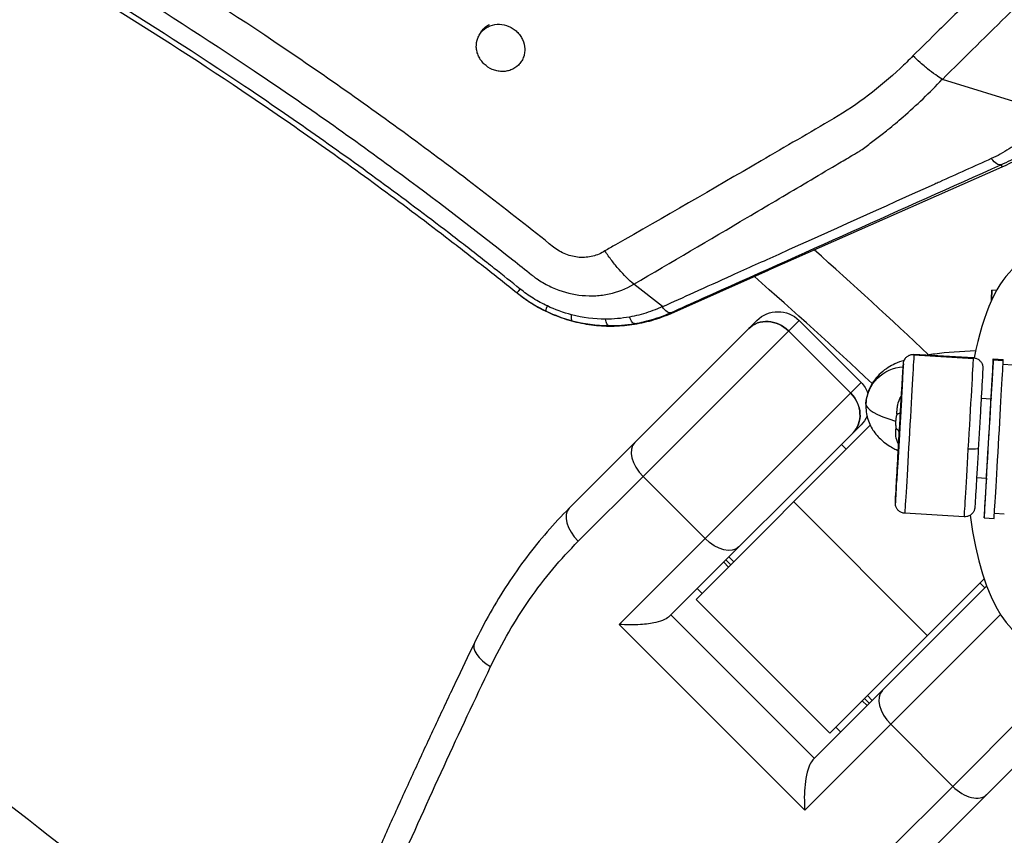
# Model space of a CAD drawing. Units: millimetres. Extents: x -3382 to 3312, y -3936 to 3936.
# Drawn here: x 1661 to 1760, y 261 to 343 of the extents above; entities that cross this region are included whole.
import ezdxf

# ---------------------------------------------------------------- set-up
doc = ezdxf.new("R2010")
doc.units = ezdxf.units.MM
doc.header["$LTSCALE"] = 20
doc.linetypes.add('HIDDEN', pattern=[9.525, 6.35, -3.175])
doc.layers.add('2d', color=230, linetype='Continuous')
doc.layers.add('AS-Free_Space_Hatch', color=31, linetype='HIDDEN')

msp = doc.modelspace()

# ---------------------------------------------------------------- hatches: boundary and pattern name
at = {"layer": 'AS-Free_Space_Hatch'}
h = msp.add_hatch(dxfattribs=at)
h.set_pattern_fill('ANSI31', color=256, scale=100)
h.set_pattern_definition([(45, (-3052.5, 3935.5), (-224.506, 224.506), [])])
h.paths.add_polyline_path([(-3052.5, 3935.5), (-92.5, 3935.5), (-92.5, -3935.5), (-3052.5, -3935.5)])
h.paths.add_polyline_path([(332.5, -3854.5), (2582.5, -3854.5), (2582.5, 3854.5), (332.5, 3854.5)])

# ---------------------------------------------------------------- linework, layer by layer
at = {"layer": '2d'}
for p, q in [((1765.292, 333.741), (1753.815, 337.274)), ((1759.875, 329.887), (1759.875, 329.887)), ((1736.308, 318.112), (1759.845, 328.496)), ((1759.712, 328.692), (1759.845, 328.496)), ((1726.536, 313.754), (1736.343, 318.081)), ((1725.667, 314.433), (1722.784, 316.679)), ((1759.272, 316.062), (1758.797, 316.09)), ((1735.164, 313.044), (1716.292, 294.172)), ((1739.406, 313.044), (1723.717, 297.355)), ((1739.406, 313.044), (1745.641, 306.809)), ((1738.353, 311.99), (1744.587, 305.755)), ((1756.94, 309.198), (1750.95, 309.543)), ((1756.943, 309.289), (1750.953, 309.634)), ((1758.937, 309.083), (1759.935, 309.026)), ((1758.94, 309.174), (1759.938, 309.116)), ((1760.908, 308.559), (1759.914, 308.617)), ((1729.952, 291.12), (1745.641, 306.809)), ((1749.725, 305.698), (1749.729, 305.697)), ((1757.721, 305.237), (1758.711, 305.18)), ((1726.382, 283.307), (1745.641, 302.566)), ((1746.569, 302.504), (1729.068, 285.003)), ((1743.661, 300.586), (1744.156, 300.091)), ((1717.206, 290.844), (1723.717, 297.355)), ((1729.952, 291.12), (1723.717, 297.355)), ((1749.265, 297.711), (1749.269, 297.711)), ((1757.261, 297.25), (1758.251, 297.193)), ((1758.245, 297.14), (1758.248, 297.14)), ((1749.226, 297.018), (1749.223, 297.016)), ((1738.865, 294.8), (1752.3, 281.365)), ((1756.023, 293.315), (1750.033, 293.66)), ((1758.02, 293.2), (1759.018, 293.143)), ((1760.045, 293.584), (1759.051, 293.641)), ((1729.952, 291.12), (1721.325, 282.493)), ((1732.348, 289.273), (1732.843, 288.778)), ((1731.829, 288.754), (1732.324, 288.259)), ((1732.058, 288.983), (1732.553, 288.488)), ((1758.268, 286.343), (1740.807, 268.882)), ((1742.503, 271.568), (1758.01, 287.074)), ((1757.591, 286.656), (1758.086, 286.161)), ((1729.669, 285.604), (1729.174, 286.099)), ((1729.174, 286.099), (1729.669, 285.604)), ((1729.068, 285.003), (1742.503, 271.568)), ((1740.944, 269.019), (1726.519, 283.444)), ((1739.993, 263.825), (1759.651, 283.483)), ((1721.325, 282.493), (1739.993, 263.825)), ((1746.278, 275.343), (1746.773, 274.848)), ((1754.855, 266.217), (1764.773, 276.136)), ((1745.759, 274.824), (1746.254, 274.329)), ((1745.988, 275.053), (1746.483, 274.558)), ((1751.672, 258.792), (1767.249, 274.369)), ((1754.855, 266.217), (1748.62, 272.452)), ((1743.104, 272.169), (1743.599, 271.674)), ((1754.855, 266.217), (1748.344, 259.706))]:
    msp.add_line(p, q, dxfattribs=at)
for radius, start, end in [(427.573, 46.38879, 48.4822), (421.58, 46.67628, 48.85072), (317, 49.52646, 62.97354)]:
    msp.add_arc((1457.5, 0), radius, start, end, dxfattribs=at)
at = {"layer": '2d', "extrusion": (0, 0, -1)}
for centre, radius, start, end in [((-1737.285, 310.922), 3, 45, 135), ((-1743.52, 304.688), 3, 135, 159.28426), ((-1743.52, 304.688), 3, 204.94827, 225), ((-1457.5, 0), 333, 116.80855, 130.69145)]:
    msp.add_arc(centre, radius, start, end, dxfattribs=at)
at = {"layer": '2d'}
for centre, major_axis, ratio, start_param, end_param in [((1747.732, 355.947), (-16.782, 24.873), 0.999843, 2.963558, 3.183169), ((1762.935, 300.092), (0, 19), 0.35591, -0.53674, 1.06597), ((1712.925, 318.154), (1.878, 2.339), 0.001484, 3.141593, 3.727398), ((1758.337, 308.103), (0.46, 7.987), 0.001709, -0.52937, 0.538332), ((1736.46, 310.098), (-2.121, 2.121), 0.892003, -1.570796, 0), ((1749.495, 301.704), (0.403, 6.988), 0.001709, 1.573401, 7.550313), ((1756.483, 301.302), (0.46, 7.987), 0.001709, 4.561857, 6.132653), ((1756.483, 301.302), (0.46, 7.987), 0.001709, -0.150532, 0), ((1758.48, 301.187), (0.46, 7.987), 0.001709, 2.991061, 6.132653), ((1758.48, 301.187), (0.46, 7.987), 0.001709, -0.150532, 1.047198), ((1759.478, 301.129), (0.46, 7.987), 0.001709, 3.141593, 6.132653), ((1759.478, 301.129), (0.46, 7.987), 0.001709, -0.150532, 0), ((1742.695, 303.863), (-2.121, 2.121), 0.892003, 3.141593, 4.712389), ((1749.495, 301.704), (0.23, 3.993), 0.001709, 3.141593, 9.424778), ((1758.48, 301.187), (0.236, 4.093), 0.001709, 2.991061, 6.132653), ((1758.48, 301.187), (0.236, 4.093), 0.001709, -0.150532, 0.221314), ((1765.596, 303.556), (-19.467, 1.126), 0.149964, 0.001728, 0.570338), ((1765.596, 303.556), (-19.467, 1.126), 0.149964, 0, 0.001728), ((1725.007, 298.644), (-2.121, 2.121), 0.607789, 0, 1.570796), ((1756.483, 301.302), (0.46, 7.987), 0.001709, 3.141593, 4.561857), ((1758.48, 301.187), (0.46, 7.987), 0.001709, 2.094395, 2.991061), ((1718.413, 292.051), (-2.121, 2.121), 0.568986, 0, 1.570796), ((1762.935, 300.092), (0, 19), 0.35591, 1.927472, 3.355996), ((1709.462, 279.324), (-2.702, 1.304), 0.483733, 0, 1.403565), ((1749.909, 273.742), (-2.121, 2.121), 0.607789, 0, 1.570796), ((1756.144, 267.507), (-2.121, 2.121), 0.607789, 1.570796, 3.141593)]:
    msp.add_ellipse(centre, major_axis=major_axis, ratio=ratio, start_param=start_param, end_param=end_param, dxfattribs=at)
at = {"layer": '2d', "extrusion": (0, 0, -1)}
for centre, major_axis, ratio, start_param, end_param in [((1715.265, 316.684), (1.292, 2.708), 0.066358, 3.146104, 3.741174), ((1717.357, 315.916), (0.767, 2.9), 0.114969, 3.149613, 3.764502), ((1720.282, 315.52), (0.031, 3), 0.167402, 3.153889, 3.811751), ((1736.46, 310.098), (-2.121, 2.121), 0.892003, 0, 1.570796), ((1750.493, 301.647), (0.46, 7.987), 0.001709, 0.150532, 3.141593), ((1750.493, 301.647), (0.46, 7.987), 0.001709, 0, 0.150532), ((1750.122, 304.447), (-3.996, 0.185), 0.98869, 0.011392, 1.463601), ((1749.495, 301.704), (0.273, 4.742), 0.001709, 0.150532, 3.292125), ((1749.495, 301.704), (0.273, 4.742), 0.001709, 3.292125, 6.433717), ((1742.695, 303.863), (-2.121, 2.121), 0.892003, 1.570796, 3.141593), ((1750.122, 304.447), (-3.996, 0.185), 0.98869, 0, 0.011392), ((1756.434, 300.253), (-0.998, 0.058), 0.149964, 3.141593, 4.710661), ((1731.242, 292.409), (-2.121, 2.121), 0.607789, 3.141593, 4.712389)]:
    msp.add_ellipse(centre, major_axis=major_axis, ratio=ratio, start_param=start_param, end_param=end_param, dxfattribs=at)
at = {"layer": '2d'}
for points, knots in [([(1714.717, 320.414), (1710.177, 324.059), (1705.56, 327.607), (1696.178, 334.503), (1691.411, 337.853), (1676.928, 347.581), (1667.026, 353.639), (1651.804, 362.086), (1646.668, 364.795), (1636.274, 369.999), (1631.01, 372.496), (1620.394, 377.259), (1615.039, 379.527), (1604.236, 383.834), (1598.786, 385.874), (1582.305, 391.645), (1571.233, 394.997), (1548.926, 400.749), (1537.691, 403.148), (1515.059, 406.996), (1503.662, 408.445), (1480.705, 410.39), (1469.145, 410.885), (1457.5, 410.885)], [0, 0, 0, 0, 0.0174666, 0.0174666, 0.0349332, 0.0349332, 0.0698664, 0.0698664, 0.087333, 0.087333, 0.1047996, 0.1047996, 0.1222662, 0.1222662, 0.1397328, 0.1397328, 0.1746659, 0.1746659, 0.2095991, 0.2095991, 0.2445323, 0.2445323, 0.2794655, 0.2794655, 0.2794655, 0.2794655]), ([(1457.5, 407.332), (1463.271, 407.332), (1469.026, 407.208), (1480.49, 406.722), (1486.201, 406.358), (1503.273, 404.912), (1514.573, 403.475), (1537.012, 399.659), (1548.15, 397.28), (1570.264, 391.577), (1581.24, 388.254), (1597.577, 382.532), (1602.979, 380.51), (1613.688, 376.241), (1618.996, 373.993), (1629.519, 369.271), (1634.736, 366.796), (1645.04, 361.637), (1650.13, 358.952), (1665.219, 350.578), (1675.034, 344.573), (1689.391, 334.93), (1694.115, 331.609), (1702.772, 325.247), (1706.724, 322.229), (1710.62, 319.139)], [0, 0, 0, 0, 0.017314, 0.017314, 0.0346279, 0.0346279, 0.0692558, 0.0692558, 0.1038838, 0.1038838, 0.1385117, 0.1385117, 0.1558257, 0.1558257, 0.1731396, 0.1731396, 0.1904536, 0.1904536, 0.2077675, 0.2077675, 0.2423955, 0.2423955, 0.2597094, 0.2597094, 0.2746262, 0.2746262, 0.2746262, 0.2746262]), ([(1708.763, 318.272), (1708.507, 318.474), (1708.251, 318.676), (1706.867, 319.763), (1703.472, 322.401), (1697.745, 326.706), (1693.092, 330.052), (1688.403, 333.35), (1686.039, 334.974), (1674.142, 342.969), (1664.384, 348.941), (1649.39, 357.269), (1644.332, 359.939), (1636.656, 363.787), (1634.082, 365.043), (1628.905, 367.503), (1626.3, 368.706), (1613.233, 374.577), (1602.611, 378.818), (1586.426, 384.5), (1580.989, 386.281), (1570.031, 389.614), (1564.503, 391.168), (1547.887, 395.463), (1536.744, 397.844), (1514.327, 401.659), (1503.053, 403.093), (1480.375, 405.014), (1468.971, 405.5), (1457.5, 405.5)], [0.0033198, 0.0033198, 0.0033198, 0.0033198, 0.0042982, 0.0042982, 0.0085965, 0.0171929, 0.0257894, 0.0257894, 0.0343858, 0.0343858, 0.0687717, 0.0687717, 0.0859646, 0.0859646, 0.0945611, 0.0945611, 0.1031575, 0.1031575, 0.1375434, 0.1375434, 0.1547363, 0.1547363, 0.1719292, 0.1719292, 0.206315, 0.206315, 0.2407009, 0.2407009, 0.2750867, 0.2750867, 0.2750867, 0.2750867]), ([(1457.5, 405), (1468.957, 405), (1480.347, 404.515), (1502.997, 402.597), (1514.257, 401.164), (1536.646, 397.354), (1547.775, 394.976), (1564.37, 390.687), (1569.891, 389.135), (1580.836, 385.806), (1586.266, 384.027), (1602.431, 378.352), (1613.04, 374.117), (1626.091, 368.253), (1628.692, 367.051), (1633.863, 364.595), (1636.434, 363.34), (1644.1, 359.497), (1649.152, 356.829), (1664.127, 348.512), (1673.873, 342.548), (1685.756, 334.563), (1688.117, 332.94), (1692.8, 329.647), (1697.447, 326.305), (1702.023, 322.865), (1705.427, 320.249), (1707.123, 318.931), (1708.808, 317.6), (1709.929, 316.71), (1710.489, 316.263), (1711.047, 315.815)], [0, 0, 0, 0, 0.0340496, 0.0340496, 0.0680991, 0.0680991, 0.1021487, 0.1021487, 0.1191735, 0.1191735, 0.1361983, 0.1361983, 0.1702478, 0.1702478, 0.1787602, 0.1787602, 0.1872726, 0.1872726, 0.2042974, 0.2042974, 0.238347, 0.238347, 0.2468593, 0.2468593, 0.2553717, 0.2638841, 0.2638841, 0.2681403, 0.2702684, 0.2702684, 0.2723965, 0.2723965, 0.2723965, 0.2723965]), ([(1770.106, 358.633), (1769.134, 357.672), (1768.161, 356.712), (1767.189, 355.752), (1764.908, 353.5), (1762.627, 351.248), (1760.345, 348.995), (1758.662, 347.334), (1756.979, 345.672), (1755.295, 344.01), (1754.697, 343.42), (1754.099, 342.829), (1753.501, 342.239), (1752.621, 341.37), (1751.741, 340.502), (1750.861, 339.633)], [0, 0, 0, 0, 0.00444865, 0.00444865, 0.00444865, 0.01488498, 0.01488498, 0.01488498, 0.02258525, 0.02258525, 0.02258525, 0.02532128, 0.02532128, 0.02532128, 0.02934593, 0.02934593, 0.02934593, 0.02934593]), ([(1753.815, 337.274), (1756.098, 339.525), (1758.38, 341.775), (1760.662, 344.026), (1762.746, 346.082), (1764.83, 348.138), (1766.914, 350.193), (1767.985, 351.25), (1769.057, 352.307), (1770.128, 353.364), (1771.14, 354.363), (1772.153, 355.362), (1773.166, 356.361)], [0, 0, 0, 0, 0.01043518, 0.01043518, 0.01043518, 0.01996515, 0.01996515, 0.01996515, 0.02486398, 0.02486398, 0.02486398, 0.02949512, 0.02949512, 0.02949512, 0.02949512]), ([(1707.446, 342.014), (1707.395, 341.953), (1707.348, 341.889), (1707.222, 341.696), (1707.152, 341.56), (1706.989, 341.137), (1706.939, 340.826), (1706.96, 340.362), (1706.983, 340.205), (1707.059, 339.898), (1707.112, 339.748), (1707.247, 339.457), (1707.329, 339.316), (1707.518, 339.052), (1707.624, 338.93), (1707.742, 338.816), (1707.979, 338.588), (1708.255, 338.404), (1708.707, 338.212), (1708.861, 338.162), (1709.175, 338.092), (1709.337, 338.071), (1709.655, 338.061), (1709.812, 338.071), (1710.121, 338.122), (1710.274, 338.162), (1710.705, 338.326), (1710.968, 338.493), (1711.29, 338.81), (1711.387, 338.928), (1711.553, 339.181), (1711.621, 339.315), (1711.731, 339.597), (1711.771, 339.747), (1711.82, 340.049), (1711.829, 340.203), (1711.808, 340.671), (1711.732, 340.982), (1711.528, 341.422), (1711.447, 341.561), (1711.259, 341.824), (1711.151, 341.95), (1711.033, 342.063), (1710.915, 342.177), (1710.788, 342.279), (1710.515, 342.46), (1710.369, 342.538), (1709.922, 342.73), (1709.6, 342.802), (1708.958, 342.822), (1708.646, 342.77), (1708.211, 342.605), (1708.074, 342.536), (1707.818, 342.373), (1707.698, 342.277), (1707.539, 342.121), (1707.491, 342.068), (1707.446, 342.014)], [0.00213276, 0.00213276, 0.00213276, 0.00213276, 0.00239071, 0.00239071, 0.0028795, 0.0028795, 0.00385708, 0.00385708, 0.00434587, 0.00434587, 0.00483466, 0.00483466, 0.00532345, 0.00532345, 0.00581223, 0.00581223, 0.00581223, 0.00678991, 0.00678991, 0.00727874, 0.00727874, 0.00776758, 0.00776758, 0.00825642, 0.00825642, 0.00874525, 0.00874525, 0.00972293, 0.00972293, 0.01021176, 0.01021176, 0.0107006, 0.0107006, 0.01118943, 0.01118943, 0.01167827, 0.01167827, 0.01265594, 0.01265594, 0.01314478, 0.01314478, 0.01363362, 0.01363362, 0.01363362, 0.01412241, 0.01412241, 0.0146112, 0.0146112, 0.01558877, 0.01558877, 0.01656635, 0.01656635, 0.01705514, 0.01705514, 0.01754393, 0.01754393, 0.01777477, 0.01777477, 0.01777477, 0.01777477]), ([(1707.294, 341.805), (1707.335, 341.891), (1707.381, 341.973), (1707.515, 342.178), (1707.612, 342.297), (1707.827, 342.509), (1707.945, 342.603), (1708.137, 342.725), (1708.203, 342.763), (1708.271, 342.797)], [0.012831227, 0.012831227, 0.012831227, 0.012831227, 0.013138763, 0.013138763, 0.013627436, 0.013627436, 0.01411611, 0.01411611, 0.014357528, 0.014357528, 0.014357528, 0.014357528]), ([(1750.861, 339.633), (1750.443, 339.205), (1750.015, 338.786), (1749.579, 338.377), (1748.556, 337.419), (1747.488, 336.519), (1745.262, 334.837), (1744.104, 334.054), (1740.462, 331.921), (1738.032, 330.501), (1730.732, 326.256), (1725.852, 323.441), (1720.955, 320.65), (1720.596, 320.445), (1720.236, 320.24), (1719.876, 320.035)], [0, 0, 0, 0, 0.00194901, 0.00194901, 0.00194901, 0.00651864, 0.00651864, 0.01108827, 0.01108827, 0.02022754, 0.02022754, 0.03850608, 0.03850608, 0.03850608, 0.03984869, 0.03984869, 0.03984869, 0.03984869]), ([(1752.114, 338.51), (1751.935, 338.657), (1751.757, 338.809), (1751.336, 339.181), (1751.094, 339.406), (1750.861, 339.633)], [0.00221916, 0.00221916, 0.00221916, 0.00221916, 0.002924114, 0.002924114, 0.003898818, 0.003898818, 0.003898818, 0.003898818]), ([(1753.149, 337.717), (1752.872, 337.914), (1752.595, 338.123), (1752.25, 338.399), (1752.182, 338.454), (1752.114, 338.51)], [0.00085491, 0.00085491, 0.00085491, 0.00085491, 0.001949409, 0.001949409, 0.00221885, 0.00221885, 0.00221885, 0.00221885]), ([(1748.341, 332.225), (1748.855, 332.639), (1749.362, 333.063), (1750.549, 334.09), (1751.219, 334.703), (1752.531, 335.965), (1753.176, 336.613), (1753.8, 337.281)], [0.003786347, 0.003786347, 0.003786347, 0.003786347, 0.005961568, 0.005961568, 0.008942382, 0.008942382, 0.011923196, 0.011923196, 0.011923196, 0.011923196]), ([(1765.292, 333.74), (1764.307, 332.873), (1763.271, 332.074), (1761.922, 331.157), (1761.648, 330.977), (1761.099, 330.626), (1760.825, 330.455), (1760.237, 330.101), (1759.94, 329.924), (1759.339, 329.576), (1759.044, 329.446), (1758.738, 329.309)], [0, 0, 0, 0, 0.5, 0.5, 0.625, 0.625, 0.75, 0.75, 0.875, 0.875, 1, 1, 1, 1]), ([(1759.712, 328.692), (1760.05, 328.843), (1760.384, 329), (1761.042, 329.324), (1761.367, 329.492), (1762.011, 329.839), (1762.311, 330.008), (1762.912, 330.36), (1763.212, 330.543), (1764.687, 331.478), (1765.816, 332.309), (1766.883, 333.218)], [0, 0, 0, 0, 0.125, 0.125, 0.25, 0.25, 0.375, 0.375, 0.5, 0.5, 1, 1, 1, 1]), ([(1745.612, 330.142), (1745.967, 330.408), (1746.33, 330.676), (1747.051, 331.217), (1747.411, 331.49), (1747.959, 331.919), (1748.151, 332.072), (1748.341, 332.225)], [-0.00000006, -0.00000006, -0.00000006, -0.00000006, 0.001490347, 0.001490347, 0.002980754, 0.002980754, 0.003786347, 0.003786347, 0.003786347, 0.003786347]), ([(1722.784, 316.679), (1726.593, 318.909), (1730.398, 321.149), (1736.103, 324.517), (1738.005, 325.641), (1740.858, 327.328), (1741.808, 327.89), (1743.235, 328.735), (1743.948, 329.157), (1744.78, 329.649), (1745.196, 329.895), (1745.404, 330.019), (1745.508, 330.08), (1745.552, 330.107), (1745.582, 330.124), (1745.597, 330.133), (1745.612, 330.142)], [0, 0, 0, 0, 0.01430787, 0.01430787, 0.0214618, 0.0214618, 0.02503877, 0.02503877, 0.02682725, 0.02772149, 0.02816861, 0.02839217, 0.02850395, 0.02855984, 0.02855984, 0.02861573, 0.02861573, 0.02861573, 0.02861573]), ([(1758.738, 329.309), (1756.998, 328.525), (1755.257, 327.742), (1753.517, 326.958), (1753.364, 326.89), (1753.212, 326.821), (1753.059, 326.752)], [0, 0, 0, 0, 0.006, 0.006, 0.006, 0.006526024, 0.006526024, 0.006526024, 0.006526024]), ([(1759.712, 328.692), (1759.6, 328.65), (1759.455, 328.683), (1759.121, 328.894), (1758.933, 329.072), (1758.738, 329.309)], [0, 0, 0, 0, 0.5, 0.5, 1, 1, 1, 1]), ([(1726.467, 313.809), (1727.555, 314.296), (1728.642, 314.783), (1729.729, 315.269), (1734.727, 317.507), (1739.724, 319.744), (1744.721, 321.981), (1749.718, 324.218), (1754.715, 326.455), (1759.712, 328.692)], [0, 0, 0, 0, 0.00374171, 0.00374171, 0.00374171, 0.02094239, 0.02094239, 0.02094239, 0.03814307, 0.03814307, 0.03814307, 0.03814307]), ([(1719.876, 320.035), (1719.504, 319.792), (1719.101, 319.61), (1718.223, 319.388), (1717.766, 319.351), (1716.838, 319.423), (1716.386, 319.529), (1715.502, 319.878), (1715.091, 320.113), (1714.717, 320.414)], [0, 0, 0, 0, 0.001417728, 0.001417728, 0.002835455, 0.002835455, 0.004253183, 0.004253183, 0.005670911, 0.005670911, 0.005670911, 0.005670911]), ([(1722.779, 316.682), (1722.292, 317.096), (1721.801, 317.59), (1721.058, 318.448), (1720.816, 318.747), (1720.458, 319.216), (1720.34, 319.375), (1720.106, 319.7), (1719.989, 319.868), (1719.876, 320.035)], [0, 0, 0, 0, 0.002439307, 0.002439307, 0.00365896, 0.00365896, 0.004268786, 0.004268786, 0.004878613, 0.004878613, 0.004878613, 0.004878613]), ([(1737.362, 319.684), (1735.786, 318.974), (1734.21, 318.263), (1732.634, 317.553), (1731.357, 316.978), (1730.081, 316.402), (1728.806, 315.827), (1727.765, 315.358), (1726.725, 314.888), (1725.685, 314.419), (1725.679, 314.417), (1725.673, 314.414), (1725.668, 314.411)], [0.02456521, 0.02456521, 0.02456521, 0.02456521, 0.03, 0.03, 0.03, 0.03440037, 0.03440037, 0.03440037, 0.03798807, 0.03798807, 0.03798807, 0.03800765, 0.03800765, 0.03800765, 0.03800765]), ([(1712.494, 317.644), (1712.585, 317.571), (1712.679, 317.497), (1712.869, 317.357), (1712.964, 317.288), (1713.254, 317.089), (1713.452, 316.963), (1714.058, 316.609), (1714.478, 316.401), (1715.785, 315.87), (1716.68, 315.65), (1718.058, 315.517), (1718.516, 315.507), (1719.421, 315.558), (1719.869, 315.618), (1721.194, 315.905), (1722.017, 316.229), (1722.779, 316.682)], [-0.00000006, -0.00000006, -0.00000006, -0.00000006, 0.00035129, 0.00035129, 0.00070263, 0.00070263, 0.00140532, 0.00140532, 0.0028107, 0.0028107, 0.00562147, 0.00562147, 0.00702685, 0.00702685, 0.00843223, 0.00843223, 0.01124299, 0.01124299, 0.01124299, 0.01124299]), ([(1714.097, 314.497), (1713.609, 314.728), (1713.137, 314.986), (1712.225, 315.554), (1711.785, 315.864), (1711.362, 316.203)], [0, 0, 0, 0, 0.001613227, 0.001613227, 0.003226455, 0.003226455, 0.003226455, 0.003226455]), ([(1711.047, 315.815), (1711.499, 315.451), (1711.97, 315.117), (1712.945, 314.504), (1713.45, 314.226), (1713.973, 313.977)], [0, 0, 0, 0, 0.001728443, 0.001728443, 0.003456886, 0.003456886, 0.003456886, 0.003456886]), ([(1711.086, 315.784), (1712.16, 314.921), (1713.326, 314.224), (1715.209, 313.418), (1715.863, 313.19), (1717.179, 312.83), (1717.845, 312.696), (1719.192, 312.518), (1719.875, 312.475), (1721.251, 312.482), (1721.931, 312.533), (1723.276, 312.725), (1723.941, 312.867), (1725.255, 313.242), (1725.905, 313.476), (1726.536, 313.754)], [0, 0, 0, 0, 0.00407409, 0.00407409, 0.00611113, 0.00611113, 0.00814818, 0.00814818, 0.01018522, 0.01018522, 0.01222227, 0.01222227, 0.01425931, 0.01425931, 0.01629635, 0.01629635, 0.01629635, 0.01629635]), ([(1725.667, 314.433), (1725.506, 314.359), (1725.338, 314.284), (1724.858, 314.084), (1724.541, 313.966), (1723.593, 313.65), (1722.962, 313.493), (1722.349, 313.383)], [0, 0, 0, 0, 0.147386, 0.147386, 0.431591, 0.431591, 1, 1, 1, 1]), ([(1726.467, 313.809), (1726.384, 313.78), (1726.269, 313.815), (1725.993, 314.023), (1725.832, 314.195), (1725.668, 314.411)], [0, 0, 0, 0, 0.5, 0.5, 1, 1, 1, 1]), ([(1722.845, 312.721), (1722.776, 312.715), (1722.696, 312.77), (1722.528, 312.995), (1722.438, 313.166), (1722.349, 313.383)], [0, 0, 0, 0, 0.5, 0.5, 1, 1, 1, 1]), ([(1722.845, 312.721), (1723.512, 312.832), (1724.196, 312.993), (1725.231, 313.319), (1725.578, 313.442), (1726.106, 313.653), (1726.287, 313.729), (1726.467, 313.809)], [0, 0, 0, 0, 0.568362, 0.568362, 0.852543, 0.852543, 1, 1, 1, 1]), ([(1757.163, 309.988), (1755.658, 309.93), (1754.285, 309.826), (1752.801, 309.635), (1752.538, 309.598), (1752.283, 309.557)], [2.1422612, 2.1422612, 2.1422612, 2.1422612, 2.466673, 2.466673, 2.5388132, 2.5388132, 2.5388132, 2.5388132]), ([(1749.978, 309.033), (1749.672, 308.934), (1749.366, 308.82), (1748.616, 308.471), (1748.152, 308.225), (1747.228, 307.387), (1746.78, 306.876), (1746.284, 305.696), (1746.159, 305.194), (1746.129, 304.682)], [2.7715128, 2.7715128, 2.7715128, 2.7715128, 2.8677219, 2.8677219, 2.9935223, 2.9935223, 3.0868146, 3.0868146, 3.1398646, 3.1398646, 3.1398646, 3.1398646]), ([(1749.604, 303.805), (1749.646, 304.526), (1749.687, 305.218), (1749.758, 306.428), (1749.79, 306.964), (1749.841, 307.827), (1749.862, 308.166), (1749.883, 308.497), (1749.888, 308.579), (1749.894, 308.664), (1749.896, 308.685), (1749.898, 308.714), (1749.899, 308.72), (1749.9, 308.735), (1749.901, 308.742), (1749.903, 308.76), (1749.904, 308.766), (1749.906, 308.784), (1749.908, 308.797), (1749.914, 308.826), (1749.917, 308.842), (1749.929, 308.893), (1749.939, 308.929), (1749.965, 309.005), (1749.982, 309.045), (1750.041, 309.163), (1750.092, 309.237), (1750.221, 309.381), (1750.305, 309.449), (1750.487, 309.554), (1750.589, 309.593), (1750.778, 309.632), (1750.866, 309.639), (1750.953, 309.634)], [0, 0, 0, 0, 0.227131, 0.227131, 0.45019, 0.45019, 0.673561, 0.673561, 0.784783, 0.784783, 0.841493, 0.841493, 0.855124, 0.855124, 0.865368, 0.865368, 0.870201, 0.870201, 0.875879, 0.875879, 0.881552, 0.881552, 0.892896, 0.892896, 0.905875, 0.905875, 0.932534, 0.932534, 0.963919, 0.963919, 0.995775, 0.995775, 1.02187, 1.02187, 1.02187, 1.02187]), ([(1756.943, 309.289), (1757.051, 309.282), (1757.159, 309.258), (1757.358, 309.178), (1757.451, 309.122), (1757.613, 308.984), (1757.684, 308.902), (1757.794, 308.72), (1757.836, 308.619), (1757.87, 308.471), (1757.878, 308.423), (1757.883, 308.364), (1757.884, 308.348), (1757.885, 308.323), (1757.885, 308.313), (1757.886, 308.296), (1757.886, 308.29), (1757.886, 308.274), (1757.886, 308.268), (1757.885, 308.246), (1757.885, 308.236), (1757.883, 308.189), (1757.881, 308.144), (1757.868, 307.883), (1757.848, 307.512), (1757.796, 306.576), (1757.767, 306.046), (1757.7, 304.856), (1757.661, 304.181), (1757.581, 302.773), (1757.538, 302.022), (1757.474, 300.917), (1757.453, 300.553), (1757.433, 300.195)], [0, 0, 0, 0, 0.032435, 0.032435, 0.064283, 0.064283, 0.09615, 0.09615, 0.127979, 0.127979, 0.142272, 0.142272, 0.148095, 0.148095, 0.15355, 0.15355, 0.159565, 0.159565, 0.170563, 0.170563, 0.200105, 0.200105, 0.288776, 0.288776, 0.559439, 0.559439, 0.783669, 0.783669, 1.007044, 1.007044, 1.230247, 1.230247, 1.33906, 1.33906, 1.33906, 1.33906]), ([(1749.247, 303.665), (1749.248, 303.819), (1749.252, 303.971), (1749.278, 304.27), (1749.298, 304.417), (1749.392, 304.853), (1749.501, 305.142), (1749.679, 305.417), (1749.689, 305.434), (1749.7, 305.45)], [0, 0, 0, 0, 0.000480193, 0.000480193, 0.000960386, 0.000960386, 0.001920772, 0.001920772, 0.001980945, 0.001980945, 0.001980945, 0.001980945]), ([(1746.126, 304.632), (1746.102, 304.108), (1746.179, 303.586), (1746.472, 302.638), (1746.695, 302.229), (1747.215, 301.475), (1747.516, 301.178), (1748.201, 300.593), (1748.57, 300.369), (1749.079, 300.094), (1749.231, 300.019), (1749.382, 299.949)], [3.1415927, 3.1415927, 3.1415927, 3.1415927, 3.1958766, 3.1958766, 3.2562963, 3.2562963, 3.3351654, 3.3351654, 3.4508926, 3.4508926, 3.5006951, 3.5006951, 3.5006951, 3.5006951]), ([(1746.129, 304.682), (1746.129, 304.679), (1746.129, 304.676), (1746.128, 304.669), (1746.128, 304.666), (1746.128, 304.659), (1746.128, 304.656), (1746.127, 304.649), (1746.127, 304.646), (1746.127, 304.639), (1746.127, 304.636), (1746.126, 304.632)], [3.139864585, 3.139864585, 3.139864585, 3.139864585, 3.140210198, 3.140210198, 3.140555812, 3.140555812, 3.140901426, 3.140901426, 3.14124704, 3.14124704, 3.141592654, 3.141592654, 3.141592654, 3.141592654]), ([(1749.247, 303.665), (1749.212, 303.545), (1749.184, 303.424), (1749.141, 303.179), (1749.126, 303.054), (1749.119, 302.928)], [0.0279067387, 0.0279067387, 0.0279067387, 0.0279067387, 0.0282819219, 0.0282819219, 0.028657105, 0.028657105, 0.028657105, 0.028657105]), ([(1749.247, 303.665), (1749.246, 303.663), (1749.247, 303.663), (1749.249, 303.662), (1749.25, 303.662), (1749.253, 303.662), (1749.254, 303.662), (1749.26, 303.662), (1749.263, 303.662), (1749.273, 303.663), (1749.28, 303.664), (1749.301, 303.666), (1749.314, 303.669), (1749.352, 303.676), (1749.375, 303.681), (1749.441, 303.698), (1749.478, 303.71), (1749.539, 303.736), (1749.563, 303.75), (1749.587, 303.771), (1749.593, 303.778), (1749.599, 303.787), (1749.601, 303.79), (1749.603, 303.794), (1749.603, 303.796), (1749.603, 303.797), (1749.604, 303.797), (1749.604, 303.798), (1749.604, 303.798), (1749.604, 303.797), (1749.604, 303.798), (1749.604, 303.795)], [0.000000182, 0.000000182, 0.000000182, 0.000000182, 0.000004888, 0.000004888, 0.000009595, 0.000009595, 0.000019007, 0.000019007, 0.000037832, 0.000037832, 0.000075481, 0.000075481, 0.00015078, 0.00015078, 0.000301378, 0.000301378, 0.000602574, 0.000602574, 0.00090377, 0.00090377, 0.001054368, 0.001054368, 0.001129667, 0.001129667, 0.001167317, 0.001167317, 0.001186141, 0.001186141, 0.001195554, 0.001195554, 0.001204966, 0.001204966, 0.001204966, 0.001204966]), ([(1749.604, 303.795), (1749.593, 303.616), (1749.583, 303.437), (1749.562, 303.077), (1749.552, 302.897), (1749.531, 302.538), (1749.521, 302.363), (1749.501, 302.018), (1749.491, 301.849), (1749.482, 301.687)], [0.000061813, 0.000061813, 0.000061813, 0.000061813, 0.000601405, 0.000601405, 0.001140997, 0.001140997, 0.001680588, 0.001680588, 0.00222018, 0.00222018, 0.00222018, 0.00222018]), ([(1749.119, 302.928), (1749.112, 302.802), (1749.112, 302.677), (1749.126, 302.428), (1749.14, 302.304), (1749.161, 302.181)], [0.028657105, 0.028657105, 0.028657105, 0.028657105, 0.0290317229, 0.0290317229, 0.0294063408, 0.0294063408, 0.0294063408, 0.0294063408]), ([(1749.42, 300.621), (1749.411, 300.636), (1749.402, 300.65), (1749.256, 300.907), (1749.178, 301.161), (1749.131, 301.537), (1749.127, 301.662), (1749.134, 301.916), (1749.145, 302.046), (1749.161, 302.181)], [0.001840814, 0.001840814, 0.001840814, 0.001840814, 0.001899614, 0.001899614, 0.002849421, 0.002849421, 0.003324324, 0.003324324, 0.003799228, 0.003799228, 0.003799228, 0.003799228]), ([(1749.482, 301.687), (1749.481, 301.684), (1749.482, 301.686), (1749.482, 301.688), (1749.482, 301.689), (1749.482, 301.692), (1749.482, 301.694), (1749.482, 301.701), (1749.482, 301.706), (1749.481, 301.721), (1749.48, 301.731), (1749.476, 301.763), (1749.472, 301.785), (1749.453, 301.851), (1749.433, 301.896), (1749.379, 301.983), (1749.345, 302.026), (1749.283, 302.088), (1749.261, 302.109), (1749.225, 302.139), (1749.213, 302.149), (1749.193, 302.163), (1749.187, 302.168), (1749.177, 302.174), (1749.174, 302.176), (1749.169, 302.179), (1749.167, 302.18), (1749.164, 302.181), (1749.163, 302.182), (1749.162, 302.182), (1749.16, 302.182), (1749.161, 302.181)], [0.000000001, 0.000000001, 0.000000001, 0.000000001, 0.00000948, 0.00000948, 0.000018959, 0.000018959, 0.000037917, 0.000037917, 0.000075834, 0.000075834, 0.000151667, 0.000151667, 0.000303333, 0.000303333, 0.000606666, 0.000606666, 0.000909998, 0.000909998, 0.001061664, 0.001061664, 0.001137497, 0.001137497, 0.001175414, 0.001175414, 0.001194372, 0.001194372, 0.001203851, 0.001203851, 0.001208591, 0.001208591, 0.001213331, 0.001213331, 0.001213331, 0.001213331]), ([(1750.033, 293.66), (1749.925, 293.666), (1749.817, 293.691), (1749.618, 293.771), (1749.525, 293.827), (1749.363, 293.964), (1749.292, 294.047), (1749.181, 294.228), (1749.14, 294.329), (1749.106, 294.477), (1749.098, 294.525), (1749.093, 294.584), (1749.092, 294.6), (1749.091, 294.626), (1749.09, 294.635), (1749.09, 294.652), (1749.09, 294.659), (1749.09, 294.674), (1749.09, 294.681), (1749.091, 294.702), (1749.091, 294.712), (1749.093, 294.759), (1749.095, 294.804), (1749.108, 295.066), (1749.128, 295.437), (1749.18, 296.373), (1749.209, 296.903), (1749.276, 298.093), (1749.314, 298.767), (1749.395, 300.178), (1749.438, 300.932), (1749.481, 301.677)], [0, 0, 0, 0, 0.032435, 0.032435, 0.064283, 0.064283, 0.09615, 0.09615, 0.127979, 0.127979, 0.142272, 0.142272, 0.148095, 0.148095, 0.15355, 0.15355, 0.159565, 0.159565, 0.170563, 0.170563, 0.200105, 0.200105, 0.288776, 0.288776, 0.559439, 0.559439, 0.783669, 0.783669, 1.007044, 1.007044, 1.230948, 1.230948, 1.230948, 1.230948]), ([(1757.433, 300.195), (1757.389, 299.448), (1757.347, 298.71), (1757.269, 297.379), (1757.233, 296.767), (1757.171, 295.728), (1757.145, 295.288), (1757.105, 294.634), (1757.091, 294.415), (1757.081, 294.279), (1757.08, 294.261), (1757.077, 294.232), (1757.077, 294.225), (1757.075, 294.21), (1757.074, 294.202), (1757.072, 294.184), (1757.071, 294.178), (1757.069, 294.161), (1757.067, 294.148), (1757.061, 294.118), (1757.058, 294.102), (1757.046, 294.05), (1757.035, 294.014), (1757.008, 293.937), (1756.99, 293.895), (1756.927, 293.774), (1756.874, 293.699), (1756.741, 293.556), (1756.657, 293.489), (1756.472, 293.387), (1756.369, 293.35), (1756.186, 293.316), (1756.104, 293.31), (1756.023, 293.315)], [0, 0, 0, 0, 0.227118, 0.227118, 0.450149, 0.450149, 0.673413, 0.673413, 0.897019, 0.897019, 0.951086, 0.951086, 0.96429, 0.96429, 0.974221, 0.974221, 0.978221, 0.978221, 0.983903, 0.983903, 0.989571, 0.989571, 1.000899, 1.000899, 1.01457, 1.01457, 1.041737, 1.041737, 1.07321, 1.07321, 1.105068, 1.105068, 1.129335, 1.129335, 1.129335, 1.129335]), ([(1716.292, 294.172), (1715.527, 293.407), (1714.786, 292.612), (1713.354, 290.965), (1712.662, 290.112), (1711.333, 288.352), (1710.694, 287.445), (1709.472, 285.58), (1708.889, 284.622), (1707.781, 282.659), (1707.255, 281.654), (1706.76, 280.628)], [0, 0, 0, 0, 3.688595, 3.688595, 7.377189, 7.377189, 11.065784, 11.065784, 14.754378, 14.754378, 18.442973, 18.442973, 18.442973, 18.442973]), ([(1708.39, 278.252), (1709.529, 280.636), (1710.839, 282.887), (1713.787, 287.105), (1715.429, 289.066), (1717.206, 290.844)], [-18.442973, -18.442973, -18.442973, -18.442973, -9.286879, -9.286879, 0, 0, 0, 0]), ([(1726.382, 283.307), (1726.267, 283.192), (1726.099, 283.084), (1725.633, 282.867), (1725.323, 282.768), (1724.54, 282.584), (1724.024, 282.509), (1722.764, 282.418), (1722.024, 282.426), (1721.327, 282.493), (1721.326, 282.493), (1721.325, 282.493)], [5.766549, 5.766549, 5.766549, 5.766549, 6.647332, 6.647332, 7.735389, 7.735389, 9.196066, 9.196066, 11.060212, 11.060212, 11.063002, 11.063002, 11.063002, 11.063002]), ([(1706.76, 280.628), (1706.118, 279.298), (1705.477, 277.96), (1704.197, 275.264), (1703.557, 273.907), (1702.28, 271.176), (1701.643, 269.802), (1700.37, 267.036), (1699.734, 265.645), (1698.466, 262.847), (1697.833, 261.439), (1697.202, 260.024)], [0, 0, 0, 0, 5.037935, 5.037935, 10.075869, 10.075869, 15.113804, 15.113804, 20.151739, 20.151739, 25.189673, 25.189673, 25.189673, 25.189673]), ([(1699.057, 257.918), (1700.598, 261.41), (1702.148, 264.855), (1705.261, 271.636), (1706.824, 274.974), (1708.39, 278.252)], [-25.189673, -25.189673, -25.189673, -25.189673, -12.594837, -12.594837, 0, 0, 0, 0]), ([(1740.807, 268.882), (1740.696, 268.771), (1740.592, 268.611), (1740.39, 268.186), (1740.299, 267.917), (1740.123, 267.239), (1740.053, 266.815), (1739.96, 265.965), (1739.938, 265.533), (1739.934, 264.673), (1739.953, 264.239), (1739.993, 263.827), (1739.993, 263.826), (1739.993, 263.825)], [-5.736341, -5.736341, -5.736341, -5.736341, -4.887421, -4.887421, -3.920347, -3.920347, -2.63165, -2.63165, -1.34657, -1.34657, 0, 0, 0.003411, 0.003411, 0.003411, 0.003411])]:
    msp.add_open_spline(points, degree=3, knots=knots, dxfattribs=at)
for points in [[(1752.114, 338.51), (1752.114, 338.51), (1752.114, 338.51), (1752.114, 338.51)], [(1753.8, 337.281), (1753.583, 337.418), (1753.366, 337.564), (1753.149, 337.717)], [(1753.8, 337.281), (1753.805, 337.278), (1753.81, 337.275), (1753.815, 337.274)], [(1753.059, 326.752), (1747.826, 324.397), (1742.594, 322.041), (1737.362, 319.684)], [(1710.62, 319.139), (1711.246, 318.643), (1711.87, 318.144), (1712.494, 317.644)], [(1711.362, 316.203), (1710.498, 316.896), (1709.632, 317.586), (1708.763, 318.272)], [(1722.779, 316.682), (1722.78, 316.681), (1722.782, 316.68), (1722.784, 316.679)], [(1713.973, 313.977), (1714.816, 313.574), (1715.687, 313.254), (1716.588, 313.016)], [(1716.54, 313.612), (1715.7, 313.829), (1714.886, 314.124), (1714.097, 314.497)], [(1725.668, 314.411), (1725.667, 314.419), (1725.667, 314.426), (1725.667, 314.433)], [(1719.946, 313.173), (1718.802, 313.175), (1717.657, 313.322), (1716.54, 313.612)], [(1716.588, 313.016), (1717.785, 312.7), (1719.013, 312.534), (1720.245, 312.521)], [(1722.349, 313.383), (1721.557, 313.242), (1720.756, 313.171), (1719.946, 313.173)], [(1720.245, 312.521), (1721.119, 312.512), (1721.986, 312.579), (1722.845, 312.721)], [(1749.604, 303.795), (1749.604, 303.795), (1749.604, 303.795), (1749.604, 303.795)], [(1749.482, 301.687), (1749.482, 301.687), (1749.482, 301.687), (1749.482, 301.687)]]:
    msp.add_open_spline(points, degree=3, dxfattribs=at)
for points, weights in [([(1736.343, 318.081), (1736.331, 318.091), (1736.32, 318.102), (1736.308, 318.112)], [1, 0.999999999006, 0.999999999006, 1]), ([(1711.047, 315.815), (1711.06, 315.804), (1711.073, 315.794), (1711.086, 315.784)], [1, 0.999999998745, 0.999999998745, 1]), ([(1726.536, 313.754), (1726.513, 313.773), (1726.49, 313.791), (1726.467, 313.809)], [1, 0.999999996378, 0.999999996378, 1])]:
    msp.add_rational_spline(points, weights, degree=3, dxfattribs=at)

doc.saveas('drawing.dxf')
